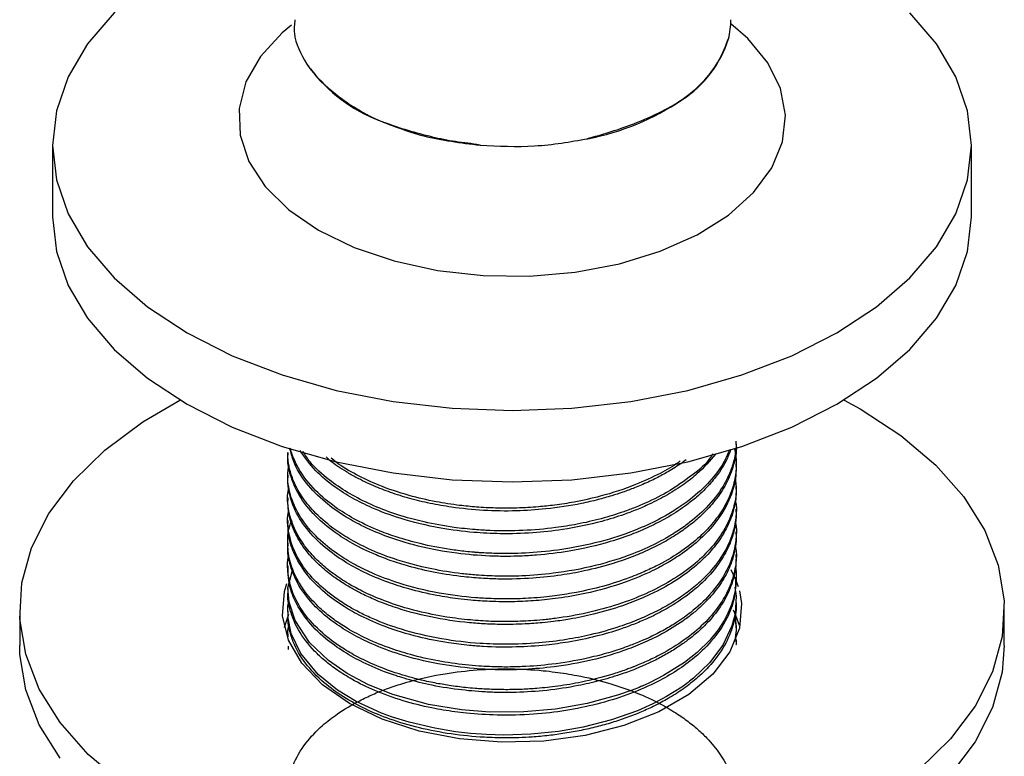
# Model space of a CAD drawing. Units: millimetres. Extents: x 5 to 995, y 5 to 995.
# Drawn here: x 764 to 787, y 806 to 823 of the extents above; entities that cross this region are included whole.
import ezdxf

# ---------------------------------------------------------------- set-up
doc = ezdxf.new("R2010")
doc.units = ezdxf.units.MM

msp = doc.modelspace()

# ---------------------------------------------------------------- linework, layer by layer
at = {"color": 7, "linetype": 'Continuous', "lineweight": 25}
for p, q in [((764.802, 819.682), (764.802, 818.049)), ((785.802, 818.049), (785.802, 819.682)), ((770.177, 812.663), (770.177, 812.598)), ((780.427, 812.339), (780.427, 812.404)), ((770.177, 812.145), (770.177, 812.08)), ((780.427, 811.821), (780.427, 811.885)), ((770.177, 811.626), (770.177, 811.561)), ((780.427, 811.302), (780.427, 811.367)), ((770.177, 811.108), (770.177, 811.043)), ((780.427, 810.784), (780.427, 810.848)), ((770.177, 810.589), (770.177, 810.524)), ((780.427, 810.265), (780.427, 810.33)), ((770.177, 810.071), (770.177, 810.006)), ((780.427, 809.747), (780.427, 809.811)), ((770.177, 809.552), (770.177, 809.487)), ((780.427, 809.228), (780.427, 809.293)), ((764.052, 809.067), (764.052, 808.251)), ((770.177, 809.034), (770.177, 808.969)), ((780.402, 808.962), (780.415, 808.657)), ((786.552, 808.251), (786.552, 809.067)), ((780.427, 808.71), (780.427, 808.774)), ((770.177, 808.515), (770.177, 808.45))]:
    msp.add_line(p, q, dxfattribs=at)
at = {"color": 7, "linetype": 'Continuous', "lineweight": 25, "flags": 128}
for points in [[(770.152, 824.965), (770.052, 824.932), (768.91, 824.491), (767.877, 823.969), (766.972, 823.372), (766.209, 822.713), (765.601, 822.002), (765.16, 821.251), (764.892, 820.474), (764.802, 819.682), (764.892, 818.891), (765.16, 818.114), (765.601, 817.363), (766.209, 816.652), (766.972, 815.992), (767.877, 815.396)], [(767.877, 815.396), (768.91, 814.873), (770.052, 814.433), (771.284, 814.082), (772.584, 813.827), (773.931, 813.673), (775.302, 813.621), (776.672, 813.673), (778.019, 813.827), (779.32, 814.082), (780.552, 814.433), (781.694, 814.873), (782.726, 815.396), (783.632, 815.992), (784.395, 816.652), (785.003, 817.363), (785.444, 818.114), (785.712, 818.891), (785.802, 819.682), (785.712, 820.474), (785.444, 821.251), (785.003, 822.002), (784.395, 822.713)], [(770.264, 822.43), (770.051, 822.251), (769.553, 821.711), (769.221, 821.13), (769.064, 820.524), (769.087, 819.913), (769.288, 819.312), (769.663, 818.739), (770.199, 818.211), (770.882, 817.744)], [(770.882, 817.744), (771.693, 817.349), (772.607, 817.039), (773.599, 816.823), (774.64, 816.707), (775.7, 816.694), (776.748, 816.785), (777.755, 816.976), (778.691, 817.263), (779.53, 817.638), (780.247, 818.088), (780.822, 818.602), (781.238, 819.165), (781.483, 819.761), (781.55, 820.371), (781.438, 820.98), (781.149, 821.569), (780.692, 822.121), (780.3, 822.461)], [(764.802, 818.049), (764.892, 817.258), (765.16, 816.48), (765.601, 815.73), (766.209, 815.019), (766.972, 814.359), (767.877, 813.763)], [(767.877, 813.763), (768.91, 813.24), (770.052, 812.8), (771.284, 812.449), (772.584, 812.194), (773.931, 812.04), (775.302, 811.988), (776.672, 812.04), (778.019, 812.194), (779.32, 812.449), (780.552, 812.8), (781.694, 813.24), (782.726, 813.763), (783.632, 814.359), (784.395, 815.019), (785.003, 815.73), (785.444, 816.48), (785.712, 817.258), (785.802, 818.049)], [(766.413, 805.087), (765.618, 805.761), (764.977, 806.488), (764.499, 807.255), (764.19, 808.051), (764.057, 808.863), (764.102, 809.679), (764.323, 810.484), (764.717, 811.267), (765.278, 812.016), (765.997, 812.718), (766.863, 813.362), (767.712, 813.861)], [(782.892, 813.861), (783.257, 813.66), (784.191, 813.048), (784.985, 812.373), (785.627, 811.647), (786.105, 810.879), (786.413, 810.083), (786.546, 809.271), (786.502, 808.456), (786.281, 807.651), (785.887, 806.867), (785.326, 806.119), (784.606, 805.417)], [(780.409, 810.039), (780.423, 809.931), (780.422, 809.678), (780.393, 809.46), (780.366, 809.345), (780.35, 809.287), (780.348, 809.279), (780.347, 809.277), (780.347, 809.276), (780.347, 809.276), (780.347, 809.276), (780.347, 809.276), (780.347, 809.276), (780.347, 809.276), (780.347, 809.276), (780.347, 809.276), (780.347, 809.276), (780.346, 809.274), (780.344, 809.269), (780.334, 809.234), (780.314, 809.176), (780.237, 808.992), (780.147, 808.82), (780.012, 808.612), (779.821, 808.375), (779.532, 808.091), (779.243, 807.863), (778.764, 807.562), (778.444, 807.399), (778.344, 807.354), (778.288, 807.329), (778.276, 807.324), (778.276, 807.324), (778.276, 807.324), (778.276, 807.324), (778.276, 807.324), (778.276, 807.324), (778.276, 807.324), (778.276, 807.324), (778.276, 807.324), (778.275, 807.323), (778.275, 807.323), (778.273, 807.323), (778.264, 807.318), (778.244, 807.31), (778.205, 807.294), (778.045, 807.23), (777.715, 807.112), (777.016, 806.922), (776.299, 806.796), (775.575, 806.732), (774.792, 806.73), (774.148, 806.781), (773.391, 806.905), (772.575, 807.13), (772.019, 807.352), (771.533, 807.609), (771.106, 807.904), (770.671, 808.321), (770.346, 808.819), (770.208, 809.238), (770.177, 809.571), (770.286, 809.969)], [(780.304, 809.988), (780.412, 809.761), (780.472, 809.595)], [(780.498, 809.501), (780.546, 809.207), (780.501, 808.649), (780.28, 808.104), (779.888, 807.593), (779.341, 807.131), (778.656, 806.736), (777.857, 806.42), (776.97, 806.194), (776.027, 806.066), (775.059, 806.04), (774.1, 806.117), (773.181, 806.295), (772.335, 806.567), (771.59, 806.924), (770.971, 807.355), (770.499, 807.843), (770.191, 808.373), (770.057, 808.927), (770.102, 809.486), (770.155, 809.665)], [(780.396, 809.585), (780.425, 809.375), (780.399, 808.976), (780.328, 808.697), (780.119, 808.255), (779.818, 807.853), (779.453, 807.506), (779.361, 807.433), (779.35, 807.424), (779.349, 807.423), (779.349, 807.423), (779.349, 807.423), (779.349, 807.423), (779.349, 807.423), (779.349, 807.423), (779.349, 807.423), (779.349, 807.423), (779.349, 807.423), (779.349, 807.423), (779.348, 807.423), (779.341, 807.417), (779.327, 807.406), (779.298, 807.384), (779.179, 807.299), (778.836, 807.083), (778.517, 806.916), (778.166, 806.759), (777.577, 806.55), (776.925, 806.384), (776.364, 806.286), (775.729, 806.222), (775.114, 806.204), (774.718, 806.215), (774.351, 806.241), (774.013, 806.279), (773.536, 806.357), (772.952, 806.495), (772.571, 806.613), (772.444, 806.658), (772.364, 806.688), (772.317, 806.707), (771.738, 806.974), (771.318, 807.229), (770.876, 807.586), (770.475, 808.068), (770.257, 808.527), (770.185, 808.874), (770.181, 809.152), (770.2, 809.268)], [(770.1, 808.659), (770.102, 808.67), (770.199, 808.963)], [(780.359, 809.066), (780.412, 808.945), (780.49, 808.715)], [(764.977, 805.672), (764.499, 806.439), (764.19, 807.235), (764.057, 808.047), (764.052, 808.251)], [(786.552, 808.251), (786.502, 807.64), (786.281, 806.834), (785.887, 806.051), (785.326, 805.302)]]:
    msp.add_lwpolyline(points, dxfattribs=at)
at = {"color": 7, "linetype": 'Continuous', "lineweight": 25}
for centre, radius, start, end in [((778.609, 822.541), 1.693, 345.5281, 0.4213), ((777.799, 822.88), 2.565, 302.6922, 342.7214), ((773.561, 823.624), 3.612, 215.2503, 247.0159), ((775.927, 825.555), 5.828, 280.9589, 303.9716)]:
    msp.add_arc(centre, radius, start, end, dxfattribs=at)
for points, knots in [([(770.34, 822.554), (770.33, 822.449), (770.294, 822.104), (770.481, 821.771), (770.612, 821.539)], [0, 0, 0, 0, 0.302259, 1, 1, 1, 1]), ([(777.035, 819.833), (777.033, 819.833), (777.03, 819.833), (777.027, 819.833), (777.027, 819.833), (777.027, 819.834), (777.027, 819.834), (777.027, 819.834), (777.027, 819.834), (777.027, 819.835), (777.03, 819.836), (777.04, 819.841), (777.084, 819.854), (777.258, 819.902), (777.921, 820.094), (778.622, 820.381), (779.457, 820.883), (779.981, 821.435), (780.2, 821.985), (780.249, 822.123), (780.249, 822.123), (780.249, 822.123), (780.249, 822.123), (780.249, 822.123), (780.249, 822.123), (780.249, 822.122), (780.249, 822.122), (780.249, 822.12), (780.248, 822.119), (780.248, 822.118)], [0, 0, 0, 0, 0.001374, 0.001719, 0.001804, 0.001869, 0.001913, 0.001958, 0.00201, 0.002098, 0.002371, 0.003626, 0.008602, 0.028474, 0.108003, 0.415131, 0.502602, 0.810466, 0.997879, 0.998608, 0.998791, 0.998883, 0.998912, 0.998935, 0.998958, 0.998987, 0.99904, 0.999214, 1, 1, 1, 1]), ([(770.612, 821.539), (770.612, 821.54), (770.611, 821.542), (770.61, 821.543), (770.61, 821.544), (770.61, 821.544), (770.61, 821.544), (770.61, 821.544), (770.61, 821.544), (770.61, 821.544), (770.611, 821.544), (770.614, 821.541), (770.624, 821.527), (770.669, 821.464), (770.866, 821.207), (771.142, 820.947), (771.526, 820.664), (771.769, 820.507), (772.019, 820.367), (772.214, 820.271), (772.641, 820.104), (773.264, 819.921), (774.011, 819.761), (774.387, 819.736), (774.574, 819.689), (774.577, 819.688), (774.578, 819.687), (774.578, 819.687), (774.578, 819.687), (774.578, 819.686), (774.578, 819.686), (774.578, 819.686), (774.577, 819.686), (774.575, 819.685), (774.573, 819.685), (774.571, 819.685)], [0, 0, 0, 0, 0.000795, 0.000995, 0.001031, 0.001067, 0.00109, 0.001113, 0.001143, 0.001197, 0.001375, 0.002216, 0.005554, 0.018887, 0.072223, 0.286914, 0.31272, 0.416099, 0.486518, 0.500688, 0.557404, 0.78584, 0.890642, 0.996876, 0.997694, 0.998103, 0.998309, 0.998369, 0.99841, 0.998444, 0.998477, 0.998525, 0.998614, 0.999004, 1, 1, 1, 1]), ([(780.39, 812.748), (780.407, 812.643), (780.442, 812.415), (780.412, 812.121), (780.351, 811.87), (780.268, 811.639), (780.122, 811.351), (779.892, 811.034), (779.576, 810.71), (779.181, 810.396), (778.756, 810.141), (778.348, 809.944), (777.927, 809.771), (777.399, 809.6), (776.837, 809.471), (776.407, 809.401), (776.08, 809.361), (775.736, 809.33), (775.309, 809.311), (774.866, 809.316), (774.306, 809.349), (773.586, 809.441), (772.784, 809.638), (772.155, 809.875), (771.689, 810.103), (771.267, 810.362), (770.825, 810.719), (770.461, 811.156), (770.27, 811.559), (770.193, 811.879), (770.167, 812.131), (770.189, 812.303), (770.201, 812.388)], [0, 0, 0, 0, 0.031118, 0.067596, 0.086882, 0.106025, 0.137163, 0.175675, 0.207465, 0.247065, 0.290657, 0.312652, 0.338661, 0.379869, 0.416919, 0.443505, 0.457494, 0.475251, 0.504347, 0.53237, 0.552907, 0.603224, 0.662009, 0.70648, 0.73661, 0.77088, 0.816505, 0.872401, 0.921417, 0.946173, 0.973399, 1, 1, 1, 1]), ([(780.415, 812.922), (780.419, 812.878), (780.429, 812.759), (780.391, 812.545), (780.31, 812.243), (780.116, 811.844), (779.784, 811.417), (779.388, 811.071), (779.059, 810.845), (778.818, 810.701), (778.503, 810.532), (777.988, 810.304), (777.204, 810.057), (776.34, 809.898), (775.584, 809.835), (774.994, 809.83), (774.536, 809.852), (774.03, 809.901), (773.379, 810.004), (772.657, 810.198), (772.036, 810.445), (771.578, 810.684), (771.148, 810.967), (770.777, 811.293), (770.485, 811.658), (770.31, 811.987), (770.227, 812.241), (770.192, 812.433), (770.176, 812.556), (770.179, 812.637), (770.18, 812.663)], [0, 0, 0, 0, 0.013957, 0.037324, 0.067663, 0.110005, 0.166947, 0.214257, 0.24045, 0.260332, 0.277647, 0.319093, 0.379078, 0.440966, 0.485818, 0.520464, 0.550807, 0.571671, 0.616553, 0.677366, 0.720988, 0.75902, 0.794328, 0.845054, 0.887461, 0.927221, 0.959015, 0.973126, 0.99132, 1, 1, 1, 1]), ([(780.422, 812.857), (780.424, 812.844), (780.443, 812.68), (780.389, 812.455), (780.296, 812.163), (780.172, 811.891), (779.965, 811.575), (779.684, 811.267), (779.393, 811.015), (779.086, 810.795), (778.743, 810.59), (778.409, 810.425), (778.035, 810.268), (777.576, 810.106), (777.011, 809.959), (776.392, 809.847), (775.748, 809.778), (775.149, 809.762), (774.627, 809.781), (774.128, 809.823), (773.551, 809.91), (772.996, 810.04), (772.549, 810.181), (772.113, 810.348), (771.674, 810.562), (771.206, 810.858), (770.773, 811.225), (770.425, 811.667), (770.235, 812.113), (770.173, 812.42), (770.18, 812.572), (770.181, 812.598)], [0, 0, 0, 0, 0.004178, 0.051779, 0.070665, 0.097552, 0.139875, 0.176659, 0.207029, 0.235211, 0.266141, 0.29707, 0.315576, 0.351038, 0.39573, 0.429559, 0.470632, 0.516987, 0.5408, 0.568404, 0.611177, 0.652595, 0.681054, 0.707202, 0.751789, 0.789581, 0.839158, 0.897937, 0.949467, 0.991328, 1, 1, 1, 1]), ([(780.301, 812.727), (780.268, 812.641), (780.182, 812.414), (779.969, 812.102), (779.725, 811.831), (779.508, 811.631), (779.251, 811.426), (778.911, 811.202), (778.501, 810.984), (778.054, 810.791), (777.439, 810.579), (776.693, 810.406), (775.993, 810.32), (775.516, 810.292), (775.158, 810.285), (774.672, 810.294), (773.979, 810.353), (773.164, 810.505), (772.436, 810.731), (771.881, 810.973), (771.424, 811.231), (770.984, 811.548), (770.582, 811.963), (770.317, 812.384), (770.251, 812.658), (770.227, 812.76)], [0, 0, 0, 0, 0.0312536, 0.0816417, 0.1177491, 0.1389688, 0.1650173, 0.2075784, 0.2443054, 0.2793963, 0.3221747, 0.3916686, 0.4446076, 0.4706953, 0.4914983, 0.5194308, 0.5724168, 0.6381292, 0.6990432, 0.7469496, 0.7856859, 0.8348111, 0.8970396, 0.9615773, 1, 1, 1, 1]), ([(780.273, 812.721), (780.234, 812.629), (780.137, 812.4), (779.864, 812.031), (779.498, 811.675), (779.109, 811.393), (778.72, 811.159), (778.214, 810.914), (777.504, 810.659), (776.696, 810.472), (775.896, 810.372), (775.279, 810.347), (774.856, 810.355), (774.64, 810.367), (774.532, 810.374), (774.478, 810.378), (774.453, 810.38), (774.443, 810.381), (774.439, 810.381), (774.438, 810.381), (774.437, 810.381), (774.437, 810.381), (774.437, 810.381), (774.437, 810.381), (774.437, 810.381), (774.437, 810.381), (774.436, 810.382), (774.371, 810.387), (774.187, 810.404), (773.769, 810.457), (773.24, 810.56), (772.71, 810.709), (772.218, 810.886), (771.754, 811.102), (771.274, 811.393), (770.822, 811.758), (770.502, 812.144), (770.333, 812.467), (770.262, 812.647), (770.242, 812.732), (770.235, 812.758)], [0, 0, 0, 0, 0.033919, 0.084355, 0.143373, 0.182479, 0.213989, 0.260439, 0.32016, 0.388509, 0.442475, 0.492808, 0.519295, 0.53254, 0.539163, 0.542475, 0.54413, 0.544544, 0.544751, 0.544855, 0.544881, 0.544887, 0.54489, 0.544892, 0.544893, 0.544897, 0.544911, 0.545149, 0.558929, 0.584699, 0.636683, 0.678237, 0.711612, 0.761737, 0.806651, 0.862098, 0.930359, 0.967547, 0.989826, 1, 1, 1, 1]), ([(779.956, 812.628), (779.823, 812.472), (779.617, 812.23), (779.224, 811.925), (778.862, 811.692), (778.491, 811.5), (778.156, 811.354), (777.799, 811.219), (777.246, 811.048), (776.544, 810.901), (775.758, 810.815), (775.076, 810.797), (774.369, 810.832), (773.591, 810.932), (772.802, 811.123), (772.141, 811.37), (771.647, 811.616), (771.207, 811.896), (770.774, 812.253), (770.568, 812.548), (770.459, 812.704)], [0, 0, 0, 0, 0.072024, 0.111965, 0.157936, 0.202845, 0.231874, 0.259486, 0.306249, 0.383842, 0.440352, 0.501525, 0.551129, 0.614893, 0.698295, 0.762333, 0.811085, 0.861134, 0.92661, 1, 1, 1, 1]), ([(779.887, 812.632), (779.868, 812.598), (779.77, 812.42), (779.4, 812.122), (778.892, 811.762), (778.421, 811.531), (778.085, 811.392), (777.78, 811.277), (777.341, 811.142), (776.818, 811.022), (775.979, 810.887), (775.182, 810.852), (774.409, 810.899), (773.9, 810.954), (773.253, 811.072), (772.593, 811.259), (772.013, 811.493), (771.531, 811.746), (771.078, 812.059), (770.724, 812.373), (770.578, 812.606), (770.527, 812.688)], [0, 0, 0, 0, 0.015471, 0.078831, 0.153558, 0.214495, 0.230838, 0.256129, 0.304677, 0.354043, 0.396224, 0.522359, 0.551291, 0.592551, 0.653323, 0.723071, 0.779313, 0.833952, 0.88942, 0.961097, 1, 1, 1, 1]), ([(779.281, 812.494), (779.237, 812.461), (779.097, 812.359), (778.859, 812.213), (778.559, 812.053), (778.311, 811.939), (778.066, 811.838), (777.842, 811.755), (777.564, 811.665), (777.252, 811.577), (776.756, 811.462), (776.133, 811.366), (775.131, 811.3), (774.227, 811.353), (773.429, 811.494), (772.963, 811.606), (772.533, 811.741), (772.121, 811.902), (771.789, 812.061), (771.455, 812.255), (771.212, 812.407), (771.083, 812.532), (771.054, 812.56)], [0, 0, 0, 0, 0.022047, 0.069109, 0.106724, 0.147497, 0.166698, 0.199732, 0.229441, 0.265298, 0.307301, 0.394712, 0.465168, 0.621867, 0.675178, 0.72849, 0.781802, 0.830508, 0.886522, 0.918934, 0.981982, 1, 1, 1, 1]), ([(779.143, 812.462), (779.13, 812.452), (778.994, 812.351), (778.661, 812.166), (778.079, 811.893), (777.412, 811.675), (776.78, 811.533), (776.305, 811.46), (775.869, 811.413), (775.417, 811.388), (774.942, 811.387), (774.505, 811.41), (774.05, 811.455), (773.529, 811.536), (772.902, 811.682), (772.287, 811.89), (771.738, 812.151), (771.371, 812.36), (771.209, 812.499), (771.172, 812.531)], [0, 0, 0, 0, 0.006923, 0.071207, 0.147875, 0.248003, 0.317372, 0.367198, 0.407677, 0.461851, 0.515273, 0.562952, 0.605963, 0.667018, 0.740702, 0.829599, 0.902249, 0.977803, 1, 1, 1, 1]), ([(780.421, 812.339), (780.421, 812.269), (780.42, 812.057), (780.318, 811.66), (780.063, 811.168), (779.662, 810.715), (779.246, 810.382), (778.87, 810.143), (778.445, 809.918), (777.826, 809.66), (777.093, 809.453), (776.397, 809.33), (775.86, 809.272), (775.335, 809.246), (774.834, 809.251), (774.403, 809.28), (774.002, 809.324), (773.52, 809.399), (772.98, 809.525), (772.419, 809.705), (771.922, 809.915), (771.443, 810.18), (770.989, 810.508), (770.588, 810.916), (770.321, 811.352), (770.207, 811.732), (770.171, 811.961), (770.179, 812.067), (770.18, 812.08)], [0, 0, 0, 0, 0.021961, 0.066616, 0.125753, 0.182724, 0.225979, 0.255102, 0.284816, 0.331375, 0.394746, 0.4341, 0.465626, 0.496126, 0.531983, 0.558821, 0.577271, 0.608576, 0.652395, 0.686803, 0.729709, 0.768989, 0.812427, 0.86783, 0.923718, 0.964877, 0.995798, 1, 1, 1, 1]), ([(780.403, 812.082), (780.415, 811.977), (780.441, 811.728), (780.354, 811.319), (780.159, 810.876), (779.845, 810.453), (779.439, 810.068), (778.782, 809.611), (777.751, 809.148), (776.741, 808.923), (776.149, 808.851), (775.966, 808.832), (775.667, 808.808), (775.27, 808.793), (774.807, 808.799), (774.323, 808.831), (773.76, 808.901), (773.09, 809.037), (772.441, 809.239), (771.926, 809.463), (771.538, 809.673), (771.216, 809.885), (770.899, 810.144), (770.608, 810.452), (770.356, 810.829), (770.201, 811.264), (770.153, 811.61), (770.193, 811.802), (770.2, 811.837)], [0, 0, 0, 0, 0.031944, 0.074887, 0.123625, 0.169215, 0.21316, 0.259236, 0.348745, 0.439515, 0.447434, 0.456328, 0.472591, 0.50121, 0.527103, 0.55541, 0.588451, 0.630494, 0.683146, 0.721368, 0.747292, 0.779951, 0.810344, 0.847624, 0.89082, 0.938517, 0.9888, 1, 1, 1, 1]), ([(780.427, 811.821), (780.424, 811.747), (780.419, 811.6), (780.383, 811.413), (780.333, 811.234), (780.244, 810.995), (780.07, 810.682), (779.806, 810.355), (779.357, 809.925), (778.841, 809.591), (778.232, 809.31), (777.779, 809.134), (777.219, 808.97), (776.685, 808.86), (776.29, 808.802), (775.951, 808.764), (775.549, 808.736), (775.116, 808.728), (774.692, 808.741), (774.15, 808.781), (773.424, 808.889), (772.708, 809.083), (772.199, 809.278), (771.889, 809.42), (771.656, 809.544), (771.438, 809.674), (771.194, 809.839), (770.909, 810.071), (770.612, 810.381), (770.386, 810.721), (770.251, 811.048), (770.185, 811.318), (770.183, 811.485), (770.182, 811.561)], [0, 0, 0, 0, 0.02305, 0.046257, 0.059231, 0.079855, 0.123126, 0.16245, 0.192875, 0.281441, 0.301783, 0.335976, 0.381484, 0.41711, 0.440443, 0.45698, 0.481117, 0.515707, 0.537503, 0.56042, 0.61791, 0.677532, 0.708856, 0.733411, 0.75257, 0.76913, 0.792806, 0.824138, 0.863121, 0.909749, 0.944497, 0.974771, 1, 1, 1, 1]), ([(780.406, 811.562), (780.413, 811.525), (780.435, 811.416), (780.426, 811.268), (780.414, 811.148), (780.407, 811.102), (780.406, 811.092), (780.406, 811.091), (780.406, 811.09), (780.406, 811.09), (780.406, 811.09), (780.406, 811.09), (780.406, 811.09), (780.406, 811.09), (780.405, 811.09), (780.405, 811.09), (780.405, 811.088), (780.405, 811.084), (780.399, 811.05), (780.383, 810.964), (780.317, 810.708), (780.143, 810.324), (779.829, 809.921), (779.501, 809.611), (779.192, 809.375), (778.847, 809.157), (778.515, 808.985), (778.154, 808.824), (777.705, 808.656), (777.147, 808.499), (776.525, 808.377), (775.881, 808.297), (775.216, 808.269), (774.469, 808.294), (773.652, 808.391), (772.828, 808.587), (772.224, 808.81), (771.84, 808.991), (771.552, 809.148), (771.198, 809.376), (770.818, 809.694), (770.382, 810.215), (770.189, 810.739), (770.167, 811.155), (770.191, 811.288), (770.196, 811.319)], [0, 0, 0, 0, 0.010945, 0.033216, 0.044354, 0.047138, 0.047312, 0.047399, 0.047443, 0.047444, 0.047445, 0.047445, 0.047446, 0.047447, 0.04745, 0.047495, 0.047589, 0.0478, 0.048917, 0.057803, 0.073755, 0.126798, 0.176721, 0.206556, 0.236392, 0.266227, 0.296062, 0.314588, 0.346252, 0.390075, 0.423809, 0.462412, 0.506854, 0.542353, 0.596078, 0.655976, 0.702265, 0.72562, 0.746178, 0.774267, 0.822265, 0.867875, 0.957656, 0.99004, 1, 1, 1, 1]), ([(780.422, 811.302), (780.423, 811.261), (780.426, 811.111), (780.38, 810.859), (780.269, 810.525), (780.072, 810.164), (779.756, 809.773), (779.322, 809.392), (778.847, 809.088), (778.422, 808.875), (778.087, 808.734), (777.704, 808.594), (777.212, 808.45), (776.64, 808.331), (776.029, 808.248), (775.378, 808.206), (774.789, 808.215), (774.275, 808.254), (773.772, 808.317), (773.114, 808.447), (772.442, 808.655), (771.883, 808.898), (771.423, 809.157), (770.983, 809.475), (770.58, 809.887), (770.311, 810.341), (770.189, 810.732), (770.184, 810.958), (770.183, 811.043)], [0, 0, 0, 0, 0.012946, 0.047089, 0.07953, 0.119705, 0.165644, 0.21493, 0.263068, 0.294884, 0.317859, 0.339288, 0.377996, 0.419213, 0.451168, 0.494209, 0.540597, 0.560862, 0.591269, 0.636972, 0.691407, 0.734595, 0.769382, 0.813133, 0.868662, 0.925165, 0.971815, 1, 1, 1, 1]), ([(780.407, 811.081), (780.411, 811.062), (780.433, 810.962), (780.428, 810.745), (780.385, 810.388), (780.211, 809.922), (779.875, 809.439), (779.505, 809.095), (779.235, 808.892), (779.038, 808.758), (778.78, 808.603), (778.51, 808.465), (778.281, 808.362), (778.076, 808.277), (777.812, 808.179), (777.442, 808.062), (776.905, 807.926), (776.259, 807.817), (775.64, 807.766), (775.163, 807.756), (774.833, 807.763), (774.524, 807.781), (774.128, 807.815), (773.597, 807.892), (773.007, 808.027), (772.439, 808.207), (771.936, 808.418), (771.517, 808.648), (771.183, 808.874), (770.868, 809.135), (770.599, 809.429), (770.423, 809.699), (770.335, 809.875), (770.273, 810.026), (770.198, 810.263), (770.167, 810.606), (770.184, 810.9), (770.246, 811.046), (770.254, 811.064)], [0, 0, 0, 0, 0.0053913, 0.0295171, 0.0631278, 0.1096112, 0.1680269, 0.2143128, 0.2274994, 0.2432921, 0.2658313, 0.2906314, 0.304626, 0.3150887, 0.3336254, 0.3581477, 0.3872156, 0.4338023, 0.473209, 0.4947314, 0.5162537, 0.5304277, 0.5484924, 0.5859047, 0.6256654, 0.6590618, 0.6994443, 0.7347234, 0.760684, 0.7904585, 0.832146, 0.8625056, 0.8794445, 0.8885534, 0.9102771, 0.953506, 0.9943248, 1, 1, 1, 1]), ([(780.421, 810.784), (780.422, 810.735), (780.425, 810.606), (780.389, 810.397), (780.309, 810.109), (780.152, 809.774), (779.912, 809.438), (779.675, 809.19), (779.467, 809.005), (779.196, 808.793), (778.833, 808.563), (778.391, 808.341), (777.847, 808.117), (777.14, 807.906), (776.334, 807.761), (775.651, 807.701), (775.037, 807.689), (774.367, 807.719), (773.572, 807.825), (772.783, 808.019), (772.139, 808.26), (771.644, 808.506), (771.202, 808.787), (770.768, 809.155), (770.42, 809.599), (770.235, 810.045), (770.171, 810.35), (770.181, 810.499), (770.182, 810.524)], [0, 0, 0, 0, 0.015337, 0.040633, 0.06593, 0.106935, 0.149441, 0.179842, 0.196141, 0.219036, 0.263152, 0.294195, 0.326246, 0.385792, 0.439735, 0.481749, 0.513656, 0.554116, 0.607029, 0.666184, 0.714798, 0.751979, 0.789949, 0.83966, 0.898738, 0.950436, 0.991663, 1, 1, 1, 1]), ([(780.405, 810.531), (780.414, 810.479), (780.442, 810.305), (780.404, 809.974), (780.274, 809.543), (780.012, 809.101), (779.646, 808.693), (779.186, 808.323), (778.732, 808.054), (778.385, 807.889), (778.214, 807.815), (778.13, 807.782), (778.09, 807.765), (778.069, 807.758), (778.061, 807.754), (778.057, 807.753), (778.057, 807.753), (778.057, 807.753), (778.057, 807.753), (778.057, 807.753), (778.057, 807.753), (778.057, 807.753), (778.056, 807.752), (778.037, 807.745), (777.986, 807.726), (777.832, 807.669), (777.473, 807.55), (776.954, 807.418), (776.376, 807.319), (775.919, 807.27), (775.523, 807.245), (775.16, 807.238), (774.8, 807.246), (774.494, 807.265), (774.187, 807.293), (773.879, 807.332), (773.525, 807.393), (773.201, 807.464), (772.747, 807.585), (772.247, 807.759), (771.755, 807.993), (771.339, 808.241), (770.916, 808.561), (770.522, 808.991), (770.272, 809.454), (770.173, 809.896), (770.164, 810.175), (770.197, 810.32), (770.198, 810.327)], [0, 0, 0, 0, 0.015551, 0.052568, 0.098849, 0.146276, 0.191772, 0.236467, 0.282824, 0.304739, 0.31505, 0.320044, 0.3225, 0.323718, 0.324325, 0.324362, 0.324372, 0.324377, 0.324378, 0.324378, 0.324383, 0.324402, 0.32444, 0.324518, 0.328431, 0.335063, 0.35648, 0.400918, 0.434327, 0.462681, 0.482856, 0.504972, 0.527088, 0.546827, 0.559783, 0.582562, 0.603208, 0.626024, 0.644589, 0.693089, 0.730887, 0.759621, 0.801281, 0.857169, 0.912303, 0.953778, 0.997979, 1, 1, 1, 1]), ([(780.422, 810.265), (780.42, 810.177), (780.418, 810.017), (780.375, 809.826), (780.338, 809.7), (780.305, 809.604), (780.25, 809.467), (780.125, 809.218), (779.907, 808.911), (779.61, 808.605), (779.339, 808.383), (779.082, 808.202), (778.827, 808.047), (778.556, 807.903), (778.311, 807.791), (778.055, 807.685), (777.73, 807.566), (777.302, 807.439), (776.743, 807.312), (776.111, 807.217), (775.505, 807.177), (775.035, 807.174), (774.593, 807.19), (774.043, 807.239), (773.419, 807.344), (772.883, 807.481), (772.38, 807.647), (771.914, 807.845), (771.437, 808.11), (770.986, 808.436), (770.588, 808.841), (770.318, 809.29), (770.189, 809.682), (770.186, 809.915), (770.185, 810.006)], [0, 0, 0, 0, 0.027823, 0.050242, 0.060226, 0.068248, 0.081008, 0.104239, 0.149891, 0.184879, 0.214495, 0.235656, 0.258866, 0.282076, 0.30302, 0.316237, 0.339798, 0.373697, 0.404541, 0.45058, 0.494274, 0.517461, 0.538231, 0.576939, 0.621522, 0.660026, 0.687209, 0.730953, 0.769308, 0.812819, 0.868293, 0.922765, 0.969845, 1, 1, 1, 1]), ([(780.41, 809.747), (780.408, 809.609), (780.403, 809.313), (780.215, 808.837), (779.896, 808.363), (779.469, 807.956), (779.025, 807.64), (778.343, 807.259), (777.282, 806.873), (776.016, 806.672), (775.004, 806.648), (774.402, 806.685), (773.905, 806.744), (773.413, 806.827), (772.791, 806.983), (772.176, 807.205), (771.684, 807.447), (771.311, 807.68), (771.027, 807.897), (770.704, 808.198), (770.41, 808.581), (770.235, 809.013), (770.17, 809.312), (770.183, 809.457), (770.185, 809.487)], [0, 0, 0, 0, 0.043332, 0.092815, 0.152632, 0.202858, 0.24224, 0.280994, 0.376514, 0.468984, 0.520757, 0.564744, 0.581831, 0.615961, 0.661135, 0.709277, 0.752832, 0.78355, 0.813724, 0.842528, 0.900776, 0.951786, 0.989869, 1, 1, 1, 1]), ([(780.427, 809.228), (780.427, 809.228), (780.431, 809.156), (780.41, 808.947), (780.329, 808.576), (780.108, 808.138), (779.824, 807.781), (779.572, 807.539), (779.39, 807.388), (779.17, 807.223), (778.898, 807.049), (778.575, 806.875), (778.258, 806.729), (777.932, 806.601), (777.59, 806.486), (777.241, 806.389), (776.882, 806.307), (776.516, 806.241), (776.142, 806.19), (775.687, 806.149), (775.192, 806.133), (774.316, 806.158), (773.405, 806.291), (772.522, 806.553), (771.941, 806.793), (771.434, 807.073), (770.961, 807.419), (770.56, 807.84), (770.321, 808.251), (770.219, 808.578), (770.179, 808.792), (770.183, 808.916), (770.184, 808.969)], [0, 0, 0, 0, 0.000087, 0.022532, 0.065762, 0.117646, 0.165136, 0.188897, 0.206675, 0.223206, 0.254785, 0.280683, 0.304101, 0.329198, 0.352973, 0.376747, 0.400522, 0.424296, 0.447519, 0.471804, 0.509691, 0.539571, 0.635536, 0.683064, 0.726643, 0.770643, 0.815695, 0.871954, 0.928894, 0.958848, 0.98237, 1, 1, 1, 1]), ([(770.181, 808.515), (770.18, 808.53), (770.172, 808.594), (770.189, 808.658), (770.202, 808.707)], [0, 0, 0, 0, 0.228587, 1, 1, 1, 1]), ([(780.427, 808.71), (780.427, 808.709), (780.431, 808.634), (780.419, 808.523), (780.401, 808.403), (780.391, 808.353), (780.388, 808.338), (780.387, 808.333), (780.387, 808.331), (780.387, 808.331), (780.387, 808.331), (780.387, 808.331), (780.387, 808.331), (780.387, 808.331), (780.387, 808.331), (780.387, 808.331), (780.387, 808.331), (780.387, 808.331), (780.387, 808.331)], [0, 0, 0, 0, 0.007443, 0.589797, 0.881023, 0.953833, 0.990238, 0.999339, 0.999481, 0.999517, 0.999535, 0.999543, 0.999552, 0.999562, 0.999601, 0.999681, 0.99984, 1, 1, 1, 1]), ([(780.406, 808.443), (780.415, 808.408), (780.431, 808.346), (780.422, 808.283), (780.418, 808.256)], [0, 0, 0, 0, 0.572144, 1, 1, 1, 1]), ([(770.193, 808.159), (770.191, 808.185), (770.189, 808.21), (770.195, 808.236), (770.195, 808.236)], [0, 0, 0, 0, 0.981176, 1, 1, 1, 1]), ([(777.836, 801.975), (777.811, 802.192), (777.77, 802.53), (777.257, 802.291), (776.926, 802.236), (776.443, 802.141), (775.838, 802.071), (775.074, 802.045), (774.342, 802.084), (773.393, 802.213), (772.5, 802.46), (771.741, 802.811), (771.234, 803.123), (770.813, 803.476), (770.537, 803.811), (770.38, 804.075), (770.272, 804.313), (770.188, 804.606), (770.167, 804.931), (770.207, 805.237), (770.317, 805.596), (770.551, 806.002), (770.919, 806.391), (771.335, 806.715), (771.729, 806.949), (772.118, 807.134), (772.495, 807.285), (773.035, 807.459), (773.73, 807.611), (774.749, 807.731), (775.61, 807.722), (776.365, 807.636), (776.865, 807.556), (777.522, 807.399), (778.175, 807.169), (778.699, 806.92), (779.075, 806.696), (779.363, 806.491), (779.601, 806.29), (779.854, 806.038), (780.098, 805.723), (780.308, 805.323), (780.426, 804.893), (780.436, 804.447), (780.339, 804.012), (780.138, 803.588), (779.839, 803.189), (779.435, 802.806), (778.956, 802.473), (778.375, 802.169), (777.731, 801.919), (777.128, 801.755), (776.667, 801.665), (776.251, 801.6), (775.719, 801.546), (775.129, 801.531), (774.575, 801.552), (773.949, 801.61), (773.209, 801.749), (772.623, 801.911), (772.361, 802.026), (772.33, 802.039)], [0, 0, 0, 0, 0.017603, 0.027312, 0.038634, 0.046312, 0.066324, 0.086561, 0.105733, 0.123647, 0.163012, 0.182715, 0.200656, 0.221895, 0.241879, 0.251847, 0.260662, 0.276064, 0.293103, 0.305657, 0.318661, 0.343744, 0.364827, 0.379914, 0.399359, 0.40969, 0.419859, 0.435849, 0.458523, 0.478163, 0.517336, 0.524525, 0.537961, 0.557468, 0.579268, 0.596534, 0.609424, 0.620637, 0.631434, 0.641551, 0.659119, 0.67676, 0.69642, 0.716257, 0.735236, 0.75399, 0.773915, 0.792383, 0.812965, 0.831038, 0.85241, 0.872329, 0.882296, 0.890011, 0.905724, 0.924215, 0.935876, 0.949129, 0.973864, 0.99699, 1, 1, 1, 1])]:
    msp.add_open_spline(points, degree=3, knots=knots, dxfattribs=at)
for points in [[(772.151, 820.299), (772.519, 820.15), (773.254, 819.851), (774.132, 819.74), (774.571, 819.685)], [(774.571, 819.685), (774.99, 819.665), (775.827, 819.625), (776.633, 819.763), (777.035, 819.833)]]:
    msp.add_open_spline(points, degree=3, dxfattribs=at)

doc.saveas('drawing.dxf')
